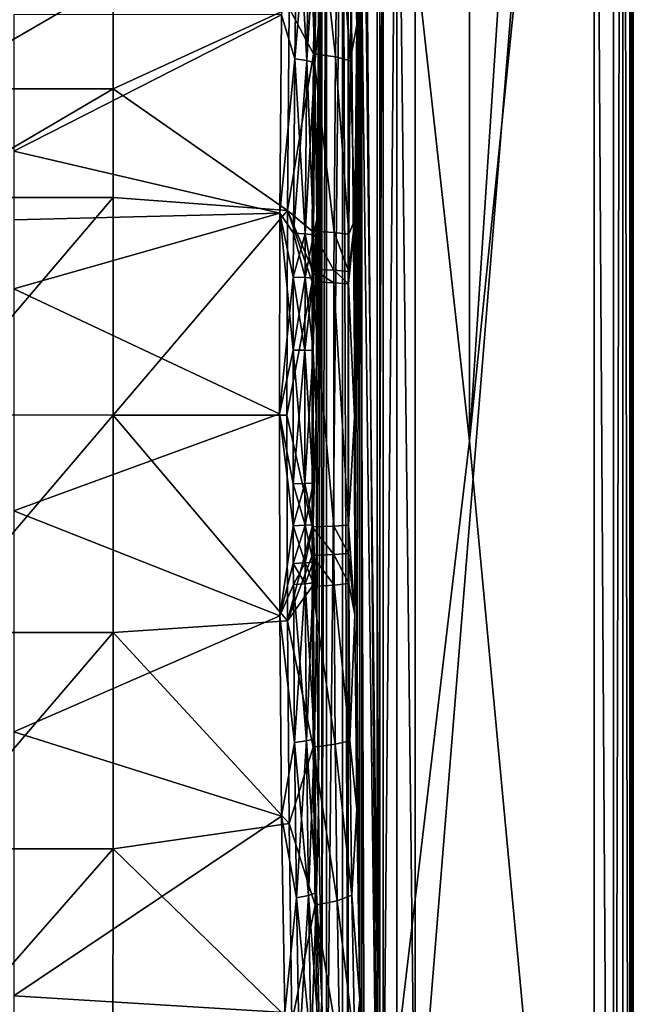
# Model space of a CAD drawing. Extents: x -1 to 46, y 0 to 101.
# Drawn here: x 30 to 46, y 35 to 61 of the extents above; entities that cross this region are included whole.
import ezdxf

# ---------------------------------------------------------------- set-up
doc = ezdxf.new("R2010")
doc.units = 0
doc.layers.get('0').update_dxf_attribs({"linetype": 'CONTINUOUS'})
doc.layers.add('PORCELANA', color=60, linetype='CONTINUOUS')

msp = doc.modelspace()

# ---------------------------------------------------------------- linework, layer by layer
at = {"color": 4}
for points in [[(1.406, 100.465, 17.031), (45.461, 100.465, 17.031), (45.461, 0.535, 17.031), (1.406, 0.535, 17.031)], [(1.406, 100.465, 3.031), (45.461, 100.465, 3.031), (45.461, 0.535, 3.031), (1.406, 0.535, 3.031)]]:
    msp.add_polyline3d(points, close=True, dxfattribs=at)
at = {"layer": 'PORCELANA'}
for points in [[(45.978, 0.499, 16.532), (40.288, 30.133, 16.532), (45.978, 100.501, 16.532), (45.978, 0.499, 16.532)], [(40.288, 30.133, 16.532), (40.288, 70.867, 16.532), (45.978, 100.501, 16.532), (40.288, 30.133, 16.532)], [(45.461, 100.465, 18.031), (44.953, 81.749, 18.031), (45.461, 0.535, 18.031), (45.461, 100.465, 18.031)], [(45.461, 0.535, 18.031), (45.709, 100.465, 17.965), (45.461, 100.465, 18.031), (45.461, 0.535, 18.031)], [(45.461, 0.535, 18.031), (45.709, 0.535, 17.965), (45.709, 100.465, 17.965), (45.461, 0.535, 18.031)], [(45.709, 100.465, 17.965), (45.709, 0.535, 17.965), (45.891, 0.535, 17.786), (45.709, 100.465, 17.965)], [(45.709, 100.465, 17.965), (45.891, 0.535, 17.786), (45.891, 100.465, 17.786), (45.709, 100.465, 17.965)], [(45.891, 100.465, 17.786), (45.891, 0.535, 17.786), (45.961, 0.535, 17.54), (45.891, 100.465, 17.786)], [(45.891, 100.465, 17.786), (45.961, 0.535, 17.54), (45.961, 100.465, 17.54), (45.891, 100.465, 17.786)], [(45.961, 100.465, 17.54), (45.961, 0.535, 17.54), (45.978, 100.501, 16.532), (45.961, 100.465, 17.54)], [(45.978, 100.501, 16.532), (45.961, 0.535, 17.54), (45.978, 0.499, 16.532), (45.978, 100.501, 16.532)], [(41.707, 49.827, 17.956), (44.953, 81.749, 18.031), (44.896, 98.427, 18.031), (41.707, 49.827, 17.956)], [(41.707, 49.827, 17.956), (44.896, 98.427, 18.031), (41.707, 80.242, 17.956), (41.707, 49.827, 17.956)], [(44.953, 15.063, 18.031), (44.953, 81.749, 18.031), (41.707, 49.827, 17.956), (44.953, 15.063, 18.031)], [(45.461, 0.535, 18.031), (44.953, 81.749, 18.031), (44.953, 15.063, 18.031), (45.461, 0.535, 18.031)], [(39.36, 70.935, 17.902), (41.707, 49.827, 17.956), (41.707, 80.242, 17.956), (39.36, 70.935, 17.902)], [(38.386, 30.065, 16.973), (38.386, 70.935, 16.973), (37.968, 30.378, 11), (38.386, 30.065, 16.973)], [(37.968, 30.378, 11), (38.386, 70.935, 16.973), (37.968, 70.622, 11), (37.968, 30.378, 11)], [(38.538, 30.065, 17.436), (38.386, 70.935, 16.973), (38.386, 30.065, 16.973), (38.538, 30.065, 17.436)], [(38.386, 70.935, 16.973), (38.538, 30.065, 17.436), (38.538, 70.935, 17.436), (38.386, 70.935, 16.973)], [(38.538, 70.935, 17.436), (38.538, 30.065, 17.436), (38.89, 30.065, 17.773), (38.538, 70.935, 17.436)], [(38.538, 70.935, 17.436), (38.89, 30.065, 17.773), (38.89, 70.935, 17.773), (38.538, 70.935, 17.436)], [(38.89, 70.935, 17.773), (38.89, 30.065, 17.773), (39.36, 30.065, 17.902), (38.89, 70.935, 17.773)], [(38.89, 70.935, 17.773), (39.36, 30.065, 17.902), (39.36, 70.935, 17.902), (38.89, 70.935, 17.773)], [(39.292, 30.133, 15.603), (38.965, 70.622, 10.93), (39.292, 70.867, 15.603), (39.292, 30.133, 15.603)], [(39.447, 70.867, 16.073), (39.447, 30.133, 16.073), (39.292, 30.133, 15.603), (39.447, 70.867, 16.073)], [(39.447, 70.867, 16.073), (39.292, 30.133, 15.603), (39.292, 70.867, 15.603), (39.447, 70.867, 16.073)], [(39.36, 30.065, 17.902), (41.707, 49.827, 17.956), (39.36, 70.935, 17.902), (39.36, 30.065, 17.902)], [(39.809, 70.867, 16.41), (39.447, 30.133, 16.073), (39.447, 70.867, 16.073), (39.809, 70.867, 16.41)], [(39.809, 70.867, 16.41), (39.809, 30.133, 16.41), (39.447, 30.133, 16.073), (39.809, 70.867, 16.41)], [(40.288, 70.867, 16.532), (40.288, 30.133, 16.532), (39.809, 70.867, 16.41), (40.288, 70.867, 16.532)], [(39.809, 70.867, 16.41), (40.288, 30.133, 16.532), (39.809, 30.133, 16.41), (39.809, 70.867, 16.41)], [(37.847, 65.712, 9.265), (37.848, 35.236, 9.28), (37.968, 70.622, 11), (37.847, 65.712, 9.265)], [(37.968, 30.378, 11), (37.968, 70.622, 11), (37.848, 35.236, 9.28), (37.968, 30.378, 11)], [(39.292, 30.133, 15.603), (38.844, 65.712, 9.195), (38.965, 70.622, 10.93), (39.292, 30.133, 15.603)], [(37.763, 60.689, 8.063), (37.704, 50.453, 7.214), (37.847, 65.712, 9.265), (37.763, 60.689, 8.063)], [(37.847, 65.712, 9.265), (37.704, 50.453, 7.214), (37.717, 45.283, 7.404), (37.847, 65.712, 9.265)], [(37.847, 65.712, 9.265), (37.717, 45.283, 7.404), (37.764, 40.205, 8.083), (37.847, 65.712, 9.265)], [(37.729, 64.139, 8.445), (37.847, 65.712, 9.265), (37.763, 60.689, 8.063), (37.729, 64.139, 8.445)], [(37.847, 65.712, 9.265), (37.729, 64.139, 8.445), (37.763, 60.689, 8.063), (37.847, 65.712, 9.265)], [(37.764, 40.205, 8.083), (37.848, 35.236, 9.28), (37.847, 65.712, 9.265), (37.764, 40.205, 8.083)], [(38.76, 60.689, 7.993), (38.655, 64.217, 8.077), (38.844, 65.712, 9.195), (38.76, 60.689, 7.993)], [(38.7, 50.453, 7.144), (38.76, 60.689, 7.993), (38.844, 65.712, 9.195), (38.7, 50.453, 7.144)], [(38.7, 50.453, 7.144), (38.844, 65.712, 9.195), (38.714, 45.283, 7.335), (38.7, 50.453, 7.144)], [(38.714, 45.283, 7.335), (38.844, 65.712, 9.195), (38.761, 40.205, 8.013), (38.714, 45.283, 7.335)], [(38.761, 40.205, 8.013), (38.844, 65.712, 9.195), (38.845, 35.236, 9.21), (38.761, 40.205, 8.013)], [(38.845, 35.236, 9.21), (38.844, 65.712, 9.195), (38.965, 30.378, 10.93), (38.845, 35.236, 9.21)], [(38.965, 30.378, 10.93), (38.844, 65.712, 9.195), (39.292, 30.133, 15.603), (38.965, 30.378, 10.93)], [(36.8, 60.95, 6.999), (37.206, 64.296, 7.873), (37.143, 59.795, 6.932), (36.8, 60.95, 6.999)], [(37.143, 59.795, 6.932), (37.206, 64.296, 7.873), (36.8, 60.95, 6.999), (37.143, 59.795, 6.932)], [(37.633, 59.929, 6.072), (36.993, 61.122, 6.034), (37.694, 64.505, 7.027), (37.633, 59.929, 6.072)], [(37.206, 64.296, 7.873), (37.454, 59.751, 7.18), (37.143, 59.795, 6.932), (37.206, 64.296, 7.873)], [(37.143, 59.795, 6.932), (37.518, 64.228, 8.116), (37.206, 64.296, 7.873), (37.143, 59.795, 6.932)], [(37.454, 59.751, 7.18), (37.206, 64.296, 7.873), (37.518, 64.228, 8.116), (37.454, 59.751, 7.18)], [(37.633, 59.929, 6.072), (37.694, 64.505, 7.027), (38.203, 59.849, 6.527), (37.633, 59.929, 6.072)], [(38.203, 59.849, 6.527), (37.694, 64.505, 7.027), (38.267, 64.38, 7.473), (38.203, 59.849, 6.527)], [(38.203, 59.849, 6.527), (38.267, 64.38, 7.473), (38.59, 59.744, 7.142), (38.203, 59.849, 6.527)], [(38.59, 59.744, 7.142), (38.267, 64.38, 7.473), (38.655, 64.217, 8.077), (38.59, 59.744, 7.142)], [(37.454, 59.751, 7.18), (37.518, 64.228, 8.116), (37.143, 59.795, 6.932), (37.454, 59.751, 7.18)], [(37.454, 59.751, 7.18), (37.518, 64.228, 8.116), (37.665, 59.694, 7.515), (37.454, 59.751, 7.18)], [(37.454, 59.751, 7.18), (37.729, 64.139, 8.445), (37.518, 64.228, 8.116), (37.454, 59.751, 7.18)], [(37.729, 64.139, 8.445), (37.454, 59.751, 7.18), (37.665, 59.694, 7.515), (37.729, 64.139, 8.445)], [(37.665, 59.694, 7.515), (37.518, 64.228, 8.116), (37.729, 64.139, 8.445), (37.665, 59.694, 7.515)], [(37.665, 59.694, 7.515), (37.729, 64.139, 8.445), (37.763, 60.689, 8.063), (37.665, 59.694, 7.515)], [(37.763, 60.689, 8.063), (37.729, 64.139, 8.445), (37.665, 59.694, 7.515), (37.763, 60.689, 8.063)], [(38.59, 59.744, 7.142), (38.655, 64.217, 8.077), (38.76, 60.689, 7.993), (38.59, 59.744, 7.142)], [(27.563, 59.012, 4.387), (27.562, 61.824, 4.861), (32.4, 61.823, 5.386), (27.563, 59.012, 4.387)], [(27.563, 59.012, 4.387), (32.4, 61.823, 5.386), (32.401, 59.011, 4.911), (27.563, 59.012, 4.387)], [(32.401, 59.011, 4.911), (32.4, 61.823, 5.386), (36.993, 61.122, 6.034), (32.401, 59.011, 4.911)], [(29.808, 57.384, 5.4), (36.8, 60.95, 6.999), (29.808, 60.954, 5.925), (29.808, 57.384, 5.4)], [(36.755, 55.768, 6.313), (36.8, 60.95, 6.999), (29.808, 57.384, 5.4), (36.755, 55.768, 6.313)], [(32.401, 59.011, 4.911), (36.993, 61.122, 6.034), (36.951, 55.838, 5.335), (32.401, 59.011, 4.911)], [(36.8, 60.95, 6.999), (37.143, 59.795, 6.932), (36.755, 55.768, 6.313), (36.8, 60.95, 6.999)], [(36.8, 60.95, 6.999), (36.755, 55.768, 6.313), (37.143, 59.795, 6.932), (36.8, 60.95, 6.999)], [(36.951, 55.838, 5.335), (36.993, 61.122, 6.034), (37.633, 59.929, 6.072), (36.951, 55.838, 5.335)], [(37.763, 60.689, 8.063), (37.716, 55.601, 7.395), (37.665, 59.694, 7.515), (37.763, 60.689, 8.063)], [(37.763, 60.689, 8.063), (37.665, 59.694, 7.515), (37.716, 55.601, 7.395), (37.763, 60.689, 8.063)], [(37.716, 55.601, 7.395), (37.704, 50.453, 7.214), (37.763, 60.689, 8.063), (37.716, 55.601, 7.395)], [(38.713, 55.601, 7.325), (38.59, 59.744, 7.142), (38.76, 60.689, 7.993), (38.713, 55.601, 7.325)], [(38.713, 55.601, 7.325), (38.76, 60.689, 7.993), (38.7, 50.453, 7.144), (38.713, 55.601, 7.325)], [(37.599, 55.302, 5.537), (36.951, 55.838, 5.335), (37.633, 59.929, 6.072), (37.599, 55.302, 5.537)], [(37.599, 55.302, 5.537), (37.633, 59.929, 6.072), (38.168, 55.267, 5.998), (37.599, 55.302, 5.537)], [(38.168, 55.267, 5.998), (37.633, 59.929, 6.072), (38.203, 59.849, 6.527), (38.168, 55.267, 5.998)], [(37.143, 59.795, 6.932), (37.108, 55.244, 6.405), (36.755, 55.768, 6.313), (37.143, 59.795, 6.932)], [(37.143, 59.795, 6.932), (36.755, 55.768, 6.313), (37.108, 55.244, 6.405), (37.143, 59.795, 6.932)], [(37.143, 59.795, 6.932), (37.418, 55.225, 6.656), (37.108, 55.244, 6.405), (37.143, 59.795, 6.932)], [(37.143, 59.795, 6.932), (37.108, 55.244, 6.405), (37.454, 59.751, 7.18), (37.143, 59.795, 6.932)], [(37.454, 59.751, 7.18), (37.108, 55.244, 6.405), (37.418, 55.225, 6.656), (37.454, 59.751, 7.18)], [(37.454, 59.751, 7.18), (37.418, 55.225, 6.656), (37.143, 59.795, 6.932), (37.454, 59.751, 7.18)], [(37.454, 59.751, 7.18), (37.628, 55.2, 6.995), (37.418, 55.225, 6.656), (37.454, 59.751, 7.18)], [(37.454, 59.751, 7.18), (37.418, 55.225, 6.656), (37.665, 59.694, 7.515), (37.454, 59.751, 7.18)], [(37.665, 59.694, 7.515), (37.418, 55.225, 6.656), (37.628, 55.2, 6.995), (37.665, 59.694, 7.515)], [(37.665, 59.694, 7.515), (37.628, 55.2, 6.995), (37.454, 59.751, 7.18), (37.665, 59.694, 7.515)], [(37.665, 59.694, 7.515), (37.716, 55.601, 7.395), (37.628, 55.2, 6.995), (37.665, 59.694, 7.515)], [(37.665, 59.694, 7.515), (37.628, 55.2, 6.995), (37.716, 55.601, 7.395), (37.665, 59.694, 7.515)], [(38.168, 55.267, 5.998), (38.203, 59.849, 6.527), (38.554, 55.222, 6.619), (38.168, 55.267, 5.998)], [(38.554, 55.222, 6.619), (38.203, 59.849, 6.527), (38.59, 59.744, 7.142), (38.554, 55.222, 6.619)], [(38.554, 55.222, 6.619), (38.59, 59.744, 7.142), (38.713, 55.601, 7.325), (38.554, 55.222, 6.619)], [(32.401, 59.011, 4.911), (27.564, 56.178, 4.066), (27.563, 59.012, 4.387), (32.401, 59.011, 4.911)], [(32.401, 59.011, 4.911), (32.402, 56.177, 4.591), (27.564, 56.178, 4.066), (32.401, 59.011, 4.911)], [(36.951, 55.838, 5.335), (32.402, 56.177, 4.591), (32.401, 59.011, 4.911), (36.951, 55.838, 5.335)], [(29.808, 55.593, 5.233), (36.755, 55.768, 6.313), (29.808, 57.384, 5.4), (29.808, 55.593, 5.233)], [(27.564, 50.506, 3.848), (27.564, 56.178, 4.066), (32.402, 56.177, 4.591), (27.564, 50.506, 3.848)], [(27.564, 50.506, 3.848), (32.402, 56.177, 4.591), (32.403, 50.499, 4.373), (27.564, 50.506, 3.848)], [(36.951, 55.838, 5.335), (32.403, 50.499, 4.373), (32.402, 56.177, 4.591), (36.951, 55.838, 5.335)], [(36.939, 50.493, 5.143), (32.403, 50.499, 4.373), (36.951, 55.838, 5.335), (36.939, 50.493, 5.143)], [(37.594, 53.973, 5.462), (36.939, 50.493, 5.143), (36.951, 55.838, 5.335), (37.594, 53.973, 5.462)], [(37.595, 54.304, 5.478), (37.594, 53.973, 5.462), (36.951, 55.838, 5.335), (37.595, 54.304, 5.478)], [(37.595, 54.304, 5.478), (36.951, 55.838, 5.335), (37.599, 55.302, 5.537), (37.595, 54.304, 5.478)], [(29.808, 53.797, 5.129), (36.743, 50.526, 6.122), (36.755, 55.768, 6.313), (29.808, 53.797, 5.129)], [(29.808, 53.797, 5.129), (36.755, 55.768, 6.313), (29.808, 55.593, 5.233), (29.808, 53.797, 5.129)], [(36.755, 55.768, 6.313), (37.099, 52.196, 6.273), (36.743, 50.526, 6.122), (36.755, 55.768, 6.313)], [(36.755, 55.768, 6.313), (36.743, 50.526, 6.122), (37.103, 54.098, 6.338), (36.755, 55.768, 6.313)], [(36.755, 55.768, 6.313), (37.108, 55.244, 6.405), (37.103, 54.098, 6.338), (36.755, 55.768, 6.313)], [(36.755, 55.768, 6.313), (37.103, 54.098, 6.338), (37.099, 52.196, 6.273), (36.755, 55.768, 6.313)], [(37.103, 54.098, 6.338), (37.108, 55.244, 6.405), (36.755, 55.768, 6.313), (37.103, 54.098, 6.338)], [(37.716, 55.601, 7.395), (37.704, 50.453, 7.214), (37.619, 52.182, 6.864), (37.716, 55.601, 7.395)], [(37.624, 54.069, 6.929), (37.716, 55.601, 7.395), (37.619, 52.182, 6.864), (37.624, 54.069, 6.929)], [(37.716, 55.601, 7.395), (37.619, 52.182, 6.864), (37.704, 50.453, 7.214), (37.716, 55.601, 7.395)], [(37.716, 55.601, 7.395), (37.624, 54.069, 6.929), (37.619, 52.182, 6.864), (37.716, 55.601, 7.395)], [(37.628, 55.2, 6.995), (37.716, 55.601, 7.395), (37.624, 54.069, 6.929), (37.628, 55.2, 6.995)], [(37.716, 55.601, 7.395), (37.628, 55.2, 6.995), (37.624, 54.069, 6.929), (37.716, 55.601, 7.395)], [(38.55, 54.246, 6.561), (38.713, 55.601, 7.325), (38.549, 53.921, 6.545), (38.55, 54.246, 6.561)], [(38.713, 55.601, 7.325), (38.7, 50.453, 7.144), (38.549, 53.921, 6.545), (38.713, 55.601, 7.325)], [(38.55, 54.246, 6.561), (38.554, 55.222, 6.619), (38.713, 55.601, 7.325), (38.55, 54.246, 6.561)], [(37.595, 54.304, 5.478), (37.599, 55.302, 5.537), (38.164, 54.279, 5.939), (37.595, 54.304, 5.478)], [(38.164, 54.279, 5.939), (37.599, 55.302, 5.537), (38.168, 55.267, 5.998), (38.164, 54.279, 5.939)], [(37.108, 55.244, 6.405), (37.414, 54.085, 6.59), (37.103, 54.098, 6.338), (37.108, 55.244, 6.405)], [(37.103, 54.098, 6.338), (37.418, 55.225, 6.656), (37.108, 55.244, 6.405), (37.103, 54.098, 6.338)], [(37.414, 54.085, 6.59), (37.418, 55.225, 6.656), (37.103, 54.098, 6.338), (37.414, 54.085, 6.59)], [(37.418, 55.225, 6.656), (37.414, 54.085, 6.59), (37.108, 55.244, 6.405), (37.418, 55.225, 6.656)], [(37.418, 55.225, 6.656), (37.624, 54.069, 6.929), (37.414, 54.085, 6.59), (37.418, 55.225, 6.656)], [(37.418, 55.225, 6.656), (37.414, 54.085, 6.59), (37.628, 55.2, 6.995), (37.418, 55.225, 6.656)], [(37.414, 54.085, 6.59), (37.624, 54.069, 6.929), (37.628, 55.2, 6.995), (37.414, 54.085, 6.59)], [(37.628, 55.2, 6.995), (37.624, 54.069, 6.929), (37.418, 55.225, 6.656), (37.628, 55.2, 6.995)], [(38.164, 54.279, 5.939), (38.168, 55.267, 5.998), (38.55, 54.246, 6.561), (38.164, 54.279, 5.939)], [(38.55, 54.246, 6.561), (38.168, 55.267, 5.998), (38.554, 55.222, 6.619), (38.55, 54.246, 6.561)], [(38.163, 53.95, 5.923), (37.594, 53.973, 5.462), (37.595, 54.304, 5.478), (38.163, 53.95, 5.923)], [(38.164, 54.279, 5.939), (38.163, 53.95, 5.923), (37.595, 54.304, 5.478), (38.164, 54.279, 5.939)], [(38.164, 54.279, 5.939), (38.549, 53.921, 6.545), (38.163, 53.95, 5.923), (38.164, 54.279, 5.939)], [(38.55, 54.246, 6.561), (38.549, 53.921, 6.545), (38.164, 54.279, 5.939), (38.55, 54.246, 6.561)], [(37.103, 54.098, 6.338), (36.743, 50.526, 6.122), (37.099, 52.196, 6.273), (37.103, 54.098, 6.338)], [(37.099, 52.196, 6.273), (37.103, 54.098, 6.338), (37.409, 52.19, 6.524), (37.099, 52.196, 6.273)], [(37.103, 54.098, 6.338), (37.099, 52.196, 6.273), (37.414, 54.085, 6.59), (37.103, 54.098, 6.338)], [(37.099, 52.196, 6.273), (37.409, 52.19, 6.524), (37.414, 54.085, 6.59), (37.099, 52.196, 6.273)], [(37.414, 54.085, 6.59), (37.409, 52.19, 6.524), (37.103, 54.098, 6.338), (37.414, 54.085, 6.59)], [(37.414, 54.085, 6.59), (37.619, 52.182, 6.864), (37.409, 52.19, 6.524), (37.414, 54.085, 6.59)], [(37.414, 54.085, 6.59), (37.409, 52.19, 6.524), (37.624, 54.069, 6.929), (37.414, 54.085, 6.59)], [(37.619, 52.182, 6.864), (37.624, 54.069, 6.929), (37.409, 52.19, 6.524), (37.619, 52.182, 6.864)], [(37.624, 54.069, 6.929), (37.619, 52.182, 6.864), (37.414, 54.085, 6.59), (37.624, 54.069, 6.929)], [(29.808, 48, 5.099), (36.743, 50.526, 6.122), (29.808, 53.797, 5.129), (29.808, 48, 5.099)], [(37.593, 47.578, 5.439), (36.939, 50.493, 5.143), (37.594, 53.973, 5.462), (37.593, 47.578, 5.439)], [(37.593, 47.578, 5.439), (37.594, 53.973, 5.462), (38.161, 47.597, 5.9), (37.593, 47.578, 5.439)], [(38.163, 53.95, 5.923), (38.161, 47.597, 5.9), (37.594, 53.973, 5.462), (38.163, 53.95, 5.923)], [(38.547, 47.621, 6.523), (38.161, 47.597, 5.9), (38.163, 53.95, 5.923), (38.547, 47.621, 6.523)], [(38.549, 53.921, 6.545), (38.547, 47.621, 6.523), (38.163, 53.95, 5.923), (38.549, 53.921, 6.545)], [(38.549, 53.921, 6.545), (38.7, 50.453, 7.144), (38.547, 47.621, 6.523), (38.549, 53.921, 6.545)], [(36.743, 50.526, 6.122), (37.099, 52.196, 6.273), (37.099, 48.704, 6.275), (36.743, 50.526, 6.122)], [(36.743, 50.526, 6.122), (37.099, 48.704, 6.275), (37.099, 52.196, 6.273), (36.743, 50.526, 6.122)], [(37.099, 52.196, 6.273), (37.409, 48.71, 6.527), (37.099, 48.704, 6.275), (37.099, 52.196, 6.273)], [(37.099, 52.196, 6.273), (37.409, 52.19, 6.524), (37.409, 48.71, 6.527), (37.099, 52.196, 6.273)], [(37.099, 52.196, 6.273), (37.099, 48.704, 6.275), (37.409, 52.19, 6.524), (37.099, 52.196, 6.273)], [(37.409, 48.71, 6.527), (37.409, 52.19, 6.524), (37.099, 48.704, 6.275), (37.409, 48.71, 6.527)], [(37.619, 52.182, 6.864), (37.62, 48.719, 6.866), (37.409, 52.19, 6.524), (37.619, 52.182, 6.864)], [(37.409, 48.71, 6.527), (37.409, 52.19, 6.524), (37.62, 48.719, 6.866), (37.409, 48.71, 6.527)], [(37.619, 52.182, 6.864), (37.409, 52.19, 6.524), (37.409, 48.71, 6.527), (37.619, 52.182, 6.864)], [(37.619, 52.182, 6.864), (37.409, 48.71, 6.527), (37.62, 48.719, 6.866), (37.619, 52.182, 6.864)], [(37.619, 52.182, 6.864), (37.704, 50.453, 7.214), (37.62, 48.719, 6.866), (37.619, 52.182, 6.864)], [(37.704, 50.453, 7.214), (37.619, 52.182, 6.864), (37.62, 48.719, 6.866), (37.704, 50.453, 7.214)], [(27.564, 44.822, 4.066), (27.564, 50.506, 3.848), (32.403, 50.499, 4.373), (27.564, 44.822, 4.066)], [(32.403, 50.499, 4.373), (32.402, 44.823, 4.591), (27.564, 44.822, 4.066), (32.403, 50.499, 4.373)], [(29.808, 48, 5.099), (36.755, 45.253, 6.311), (36.743, 50.526, 6.122), (29.808, 48, 5.099)], [(32.403, 50.499, 4.373), (36.951, 45.121, 5.339), (32.402, 44.823, 4.591), (32.403, 50.499, 4.373)], [(36.939, 50.493, 5.143), (36.951, 45.121, 5.339), (32.403, 50.499, 4.373), (36.939, 50.493, 5.143)], [(36.755, 45.253, 6.311), (36.743, 50.526, 6.122), (37.101, 47.609, 6.309), (36.755, 45.253, 6.311)], [(37.101, 47.609, 6.309), (36.743, 50.526, 6.122), (37.099, 48.704, 6.275), (37.101, 47.609, 6.309)], [(37.101, 47.609, 6.309), (37.099, 48.704, 6.275), (36.743, 50.526, 6.122), (37.101, 47.609, 6.309)], [(37.101, 47.609, 6.309), (36.743, 50.526, 6.122), (36.755, 45.253, 6.311), (37.101, 47.609, 6.309)], [(36.951, 45.121, 5.339), (36.939, 50.493, 5.143), (37.593, 47.578, 5.439), (36.951, 45.121, 5.339)], [(37.622, 47.633, 6.9), (37.62, 48.719, 6.866), (37.704, 50.453, 7.214), (37.622, 47.633, 6.9)], [(37.622, 47.633, 6.9), (37.704, 50.453, 7.214), (37.62, 48.719, 6.866), (37.622, 47.633, 6.9)], [(37.622, 47.633, 6.9), (37.704, 50.453, 7.214), (37.717, 45.283, 7.404), (37.622, 47.633, 6.9)], [(37.717, 45.283, 7.404), (37.704, 50.453, 7.214), (37.622, 47.633, 6.9), (37.717, 45.283, 7.404)], [(38.714, 45.283, 7.335), (38.547, 47.621, 6.523), (38.7, 50.453, 7.144), (38.714, 45.283, 7.335)], [(44.953, 15.063, 18.031), (41.707, 49.827, 17.956), (39.36, 30.065, 17.902), (44.953, 15.063, 18.031)], [(37.099, 48.704, 6.275), (37.409, 48.71, 6.527), (37.412, 47.62, 6.56), (37.099, 48.704, 6.275)], [(37.409, 48.71, 6.527), (37.099, 48.704, 6.275), (37.101, 47.609, 6.309), (37.409, 48.71, 6.527)], [(37.099, 48.704, 6.275), (37.412, 47.62, 6.56), (37.101, 47.609, 6.309), (37.099, 48.704, 6.275)], [(37.409, 48.71, 6.527), (37.101, 47.609, 6.309), (37.412, 47.62, 6.56), (37.409, 48.71, 6.527)], [(37.409, 48.71, 6.527), (37.62, 48.719, 6.866), (37.622, 47.633, 6.9), (37.409, 48.71, 6.527)], [(37.62, 48.719, 6.866), (37.409, 48.71, 6.527), (37.412, 47.62, 6.56), (37.62, 48.719, 6.866)], [(37.409, 48.71, 6.527), (37.622, 47.633, 6.9), (37.412, 47.62, 6.56), (37.409, 48.71, 6.527)], [(37.62, 48.719, 6.866), (37.412, 47.62, 6.56), (37.622, 47.633, 6.9), (37.62, 48.719, 6.866)], [(36.755, 45.253, 6.311), (29.808, 48, 5.099), (29.808, 42.228, 5.573), (36.755, 45.253, 6.311)], [(37.101, 47.609, 6.309), (37.104, 46.625, 6.352), (36.755, 45.253, 6.311), (37.101, 47.609, 6.309)], [(36.755, 45.253, 6.311), (37.104, 46.625, 6.352), (37.101, 47.609, 6.309), (36.755, 45.253, 6.311)], [(37.593, 47.578, 5.439), (37.595, 46.832, 5.471), (36.951, 45.121, 5.339), (37.593, 47.578, 5.439)], [(37.101, 47.609, 6.309), (37.412, 47.62, 6.56), (37.415, 46.639, 6.604), (37.101, 47.609, 6.309)], [(37.412, 47.62, 6.56), (37.101, 47.609, 6.309), (37.104, 46.625, 6.352), (37.412, 47.62, 6.56)], [(37.101, 47.609, 6.309), (37.415, 46.639, 6.604), (37.104, 46.625, 6.352), (37.101, 47.609, 6.309)], [(37.412, 47.62, 6.56), (37.104, 46.625, 6.352), (37.415, 46.639, 6.604), (37.412, 47.62, 6.56)], [(37.412, 47.62, 6.56), (37.622, 47.633, 6.9), (37.625, 46.658, 6.943), (37.412, 47.62, 6.56)], [(37.622, 47.633, 6.9), (37.412, 47.62, 6.56), (37.415, 46.639, 6.604), (37.622, 47.633, 6.9)], [(37.412, 47.62, 6.56), (37.625, 46.658, 6.943), (37.415, 46.639, 6.604), (37.412, 47.62, 6.56)], [(37.622, 47.633, 6.9), (37.415, 46.639, 6.604), (37.625, 46.658, 6.943), (37.622, 47.633, 6.9)], [(38.161, 47.597, 5.9), (38.164, 46.856, 5.932), (37.593, 47.578, 5.439), (38.161, 47.597, 5.9)], [(37.593, 47.578, 5.439), (38.164, 46.856, 5.932), (37.595, 46.832, 5.471), (37.593, 47.578, 5.439)], [(37.717, 45.283, 7.404), (37.625, 46.658, 6.943), (37.622, 47.633, 6.9), (37.717, 45.283, 7.404)], [(37.622, 47.633, 6.9), (37.625, 46.658, 6.943), (37.717, 45.283, 7.404), (37.622, 47.633, 6.9)], [(38.547, 47.621, 6.523), (38.549, 46.887, 6.554), (38.161, 47.597, 5.9), (38.547, 47.621, 6.523)], [(38.161, 47.597, 5.9), (38.549, 46.887, 6.554), (38.164, 46.856, 5.932), (38.161, 47.597, 5.9)], [(38.714, 45.283, 7.335), (38.549, 46.887, 6.554), (38.547, 47.621, 6.523), (38.714, 45.283, 7.335)], [(37.595, 46.832, 5.471), (37.598, 46.023, 5.516), (36.951, 45.121, 5.339), (37.595, 46.832, 5.471)], [(38.164, 46.856, 5.932), (38.167, 46.055, 5.976), (37.595, 46.832, 5.471), (38.164, 46.856, 5.932)], [(37.595, 46.832, 5.471), (38.167, 46.055, 5.976), (37.598, 46.023, 5.516), (37.595, 46.832, 5.471)], [(38.164, 46.856, 5.932), (38.549, 46.887, 6.554), (38.552, 46.096, 6.598), (38.164, 46.856, 5.932)], [(38.164, 46.856, 5.932), (38.552, 46.096, 6.598), (38.167, 46.055, 5.976), (38.164, 46.856, 5.932)], [(38.714, 45.283, 7.335), (38.552, 46.096, 6.598), (38.549, 46.887, 6.554), (38.714, 45.283, 7.335)], [(36.755, 45.253, 6.311), (37.104, 46.625, 6.352), (37.106, 46.076, 6.384), (36.755, 45.253, 6.311)], [(37.106, 46.076, 6.384), (37.104, 46.625, 6.352), (36.755, 45.253, 6.311), (37.106, 46.076, 6.384)], [(37.104, 46.625, 6.352), (37.415, 46.639, 6.604), (37.417, 46.094, 6.635), (37.104, 46.625, 6.352)], [(37.415, 46.639, 6.604), (37.104, 46.625, 6.352), (37.106, 46.076, 6.384), (37.415, 46.639, 6.604)], [(37.104, 46.625, 6.352), (37.417, 46.094, 6.635), (37.106, 46.076, 6.384), (37.104, 46.625, 6.352)], [(37.415, 46.639, 6.604), (37.106, 46.076, 6.384), (37.417, 46.094, 6.635), (37.415, 46.639, 6.604)], [(37.415, 46.639, 6.604), (37.625, 46.658, 6.943), (37.627, 46.116, 6.974), (37.415, 46.639, 6.604)], [(37.625, 46.658, 6.943), (37.415, 46.639, 6.604), (37.417, 46.094, 6.635), (37.625, 46.658, 6.943)], [(37.415, 46.639, 6.604), (37.627, 46.116, 6.974), (37.417, 46.094, 6.635), (37.415, 46.639, 6.604)], [(37.625, 46.658, 6.943), (37.417, 46.094, 6.635), (37.627, 46.116, 6.974), (37.625, 46.658, 6.943)], [(37.627, 46.116, 6.974), (37.625, 46.658, 6.943), (37.717, 45.283, 7.404), (37.627, 46.116, 6.974)], [(37.717, 45.283, 7.404), (37.625, 46.658, 6.943), (37.627, 46.116, 6.974), (37.717, 45.283, 7.404)], [(36.755, 45.253, 6.311), (37.106, 46.076, 6.384), (37.135, 41.95, 6.817), (36.755, 45.253, 6.311)], [(37.106, 46.076, 6.384), (36.755, 45.253, 6.311), (37.135, 41.95, 6.817), (37.106, 46.076, 6.384)], [(37.626, 41.829, 5.955), (36.951, 45.121, 5.339), (37.598, 46.023, 5.516), (37.626, 41.829, 5.955)], [(37.106, 46.076, 6.384), (37.417, 46.094, 6.635), (37.446, 41.99, 7.065), (37.106, 46.076, 6.384)], [(37.417, 46.094, 6.635), (37.106, 46.076, 6.384), (37.135, 41.95, 6.817), (37.417, 46.094, 6.635)], [(37.106, 46.076, 6.384), (37.446, 41.99, 7.065), (37.135, 41.95, 6.817), (37.106, 46.076, 6.384)], [(37.417, 46.094, 6.635), (37.135, 41.95, 6.817), (37.446, 41.99, 7.065), (37.417, 46.094, 6.635)], [(37.417, 46.094, 6.635), (37.627, 46.116, 6.974), (37.657, 42.042, 7.402), (37.417, 46.094, 6.635)], [(37.627, 46.116, 6.974), (37.417, 46.094, 6.635), (37.446, 41.99, 7.065), (37.627, 46.116, 6.974)], [(37.417, 46.094, 6.635), (37.657, 42.042, 7.402), (37.446, 41.99, 7.065), (37.417, 46.094, 6.635)], [(37.627, 46.116, 6.974), (37.446, 41.99, 7.065), (37.657, 42.042, 7.402), (37.627, 46.116, 6.974)], [(38.196, 41.902, 6.411), (37.598, 46.023, 5.516), (38.167, 46.055, 5.976), (38.196, 41.902, 6.411)], [(37.626, 41.829, 5.955), (37.598, 46.023, 5.516), (38.196, 41.902, 6.411), (37.626, 41.829, 5.955)], [(37.627, 46.116, 6.974), (37.717, 45.283, 7.404), (37.657, 42.042, 7.402), (37.627, 46.116, 6.974)], [(37.717, 45.283, 7.404), (37.627, 46.116, 6.974), (37.657, 42.042, 7.402), (37.717, 45.283, 7.404)], [(38.582, 41.996, 7.028), (38.167, 46.055, 5.976), (38.552, 46.096, 6.598), (38.582, 41.996, 7.028)], [(38.196, 41.902, 6.411), (38.167, 46.055, 5.976), (38.582, 41.996, 7.028), (38.196, 41.902, 6.411)], [(38.582, 41.996, 7.028), (38.552, 46.096, 6.598), (38.714, 45.283, 7.335), (38.582, 41.996, 7.028)], [(29.808, 42.228, 5.573), (36.8, 40.026, 7.003), (36.755, 45.253, 6.311), (29.808, 42.228, 5.573)], [(36.755, 45.253, 6.311), (37.135, 41.95, 6.817), (36.8, 40.026, 7.003), (36.755, 45.253, 6.311)], [(37.135, 41.95, 6.817), (36.755, 45.253, 6.311), (36.8, 40.026, 7.003), (37.135, 41.95, 6.817)], [(37.657, 42.042, 7.402), (37.717, 45.283, 7.404), (37.764, 40.205, 8.083), (37.657, 42.042, 7.402)], [(37.717, 45.283, 7.404), (37.657, 42.042, 7.402), (37.764, 40.205, 8.083), (37.717, 45.283, 7.404)], [(38.761, 40.205, 8.013), (38.582, 41.996, 7.028), (38.714, 45.283, 7.335), (38.761, 40.205, 8.013)], [(36.951, 45.121, 5.339), (36.994, 39.831, 6.043), (32.402, 44.823, 4.591), (36.951, 45.121, 5.339)], [(36.994, 39.831, 6.043), (36.951, 45.121, 5.339), (37.626, 41.829, 5.955), (36.994, 39.831, 6.043)], [(27.564, 44.822, 4.066), (32.402, 44.823, 4.591), (27.562, 39.176, 4.861), (27.564, 44.822, 4.066)], [(32.402, 44.823, 4.591), (32.4, 39.177, 5.386), (27.562, 39.176, 4.861), (32.402, 44.823, 4.591)], [(32.402, 44.823, 4.591), (36.994, 39.831, 6.043), (32.4, 39.177, 5.386), (32.402, 44.823, 4.591)], [(29.808, 42.228, 5.573), (29.808, 35.337, 7.019), (36.8, 40.026, 7.003), (29.808, 42.228, 5.573)], [(36.8, 40.026, 7.003), (37.135, 41.95, 6.817), (37.186, 37.894, 7.582), (36.8, 40.026, 7.003)], [(37.135, 41.95, 6.817), (36.8, 40.026, 7.003), (37.186, 37.894, 7.582), (37.135, 41.95, 6.817)], [(37.135, 41.95, 6.817), (37.446, 41.99, 7.065), (37.498, 37.956, 7.827), (37.135, 41.95, 6.817)], [(37.446, 41.99, 7.065), (37.135, 41.95, 6.817), (37.186, 37.894, 7.582), (37.446, 41.99, 7.065)], [(37.135, 41.95, 6.817), (37.498, 37.956, 7.827), (37.186, 37.894, 7.582), (37.135, 41.95, 6.817)], [(37.446, 41.99, 7.065), (37.186, 37.894, 7.582), (37.498, 37.956, 7.827), (37.446, 41.99, 7.065)], [(37.446, 41.99, 7.065), (37.657, 42.042, 7.402), (37.709, 38.036, 8.158), (37.446, 41.99, 7.065)], [(37.657, 42.042, 7.402), (37.446, 41.99, 7.065), (37.498, 37.956, 7.827), (37.657, 42.042, 7.402)], [(37.446, 41.99, 7.065), (37.709, 38.036, 8.158), (37.498, 37.956, 7.827), (37.446, 41.99, 7.065)], [(37.657, 42.042, 7.402), (37.498, 37.956, 7.827), (37.709, 38.036, 8.158), (37.657, 42.042, 7.402)], [(38.247, 37.818, 7.18), (37.626, 41.829, 5.955), (38.196, 41.902, 6.411), (38.247, 37.818, 7.18)], [(37.657, 42.042, 7.402), (37.764, 40.205, 8.083), (37.709, 38.036, 8.158), (37.657, 42.042, 7.402)], [(37.764, 40.205, 8.083), (37.657, 42.042, 7.402), (37.709, 38.036, 8.158), (37.764, 40.205, 8.083)], [(38.635, 37.966, 7.788), (38.196, 41.902, 6.411), (38.582, 41.996, 7.028), (38.635, 37.966, 7.788)], [(38.247, 37.818, 7.18), (38.196, 41.902, 6.411), (38.635, 37.966, 7.788), (38.247, 37.818, 7.18)], [(38.635, 37.966, 7.788), (38.582, 41.996, 7.028), (38.761, 40.205, 8.013), (38.635, 37.966, 7.788)], [(37.675, 37.705, 6.732), (36.994, 39.831, 6.043), (37.626, 41.829, 5.955), (37.675, 37.705, 6.732)], [(37.675, 37.705, 6.732), (37.626, 41.829, 5.955), (38.247, 37.818, 7.18), (37.675, 37.705, 6.732)], [(37.709, 38.036, 8.158), (37.764, 40.205, 8.083), (37.848, 35.236, 9.28), (37.709, 38.036, 8.158)], [(37.764, 40.205, 8.083), (37.709, 38.036, 8.158), (37.848, 35.236, 9.28), (37.764, 40.205, 8.083)], [(38.761, 40.205, 8.013), (38.845, 35.236, 9.21), (38.635, 37.966, 7.788), (38.761, 40.205, 8.013)], [(29.808, 35.337, 7.019), (36.88, 34.901, 8.235), (36.8, 40.026, 7.003), (29.808, 35.337, 7.019)], [(36.8, 40.026, 7.003), (37.186, 37.894, 7.582), (36.88, 34.901, 8.235), (36.8, 40.026, 7.003)], [(37.186, 37.894, 7.582), (36.8, 40.026, 7.003), (36.88, 34.901, 8.235), (37.186, 37.894, 7.582)], [(36.994, 39.831, 6.043), (37.07, 34.64, 7.29), (32.4, 39.177, 5.386), (36.994, 39.831, 6.043)], [(37.07, 34.64, 7.29), (36.994, 39.831, 6.043), (37.675, 37.705, 6.732), (37.07, 34.64, 7.29)], [(32.4, 39.177, 5.386), (32.396, 33.652, 6.792), (27.56, 33.65, 6.268), (32.4, 39.177, 5.386)], [(27.562, 39.176, 4.861), (32.4, 39.177, 5.386), (27.56, 33.65, 6.268), (27.562, 39.176, 4.861)], [(32.4, 39.177, 5.386), (37.07, 34.64, 7.29), (32.396, 33.652, 6.792), (32.4, 39.177, 5.386)], [(36.88, 34.901, 8.235), (37.186, 37.894, 7.582), (37.259, 33.908, 8.678), (36.88, 34.901, 8.235)], [(37.186, 37.894, 7.582), (36.88, 34.901, 8.235), (37.259, 33.908, 8.678), (37.186, 37.894, 7.582)], [(37.186, 37.894, 7.582), (37.498, 37.956, 7.827), (37.573, 33.991, 8.917), (37.186, 37.894, 7.582)], [(37.498, 37.956, 7.827), (37.186, 37.894, 7.582), (37.259, 33.908, 8.678), (37.498, 37.956, 7.827)], [(37.186, 37.894, 7.582), (37.573, 33.991, 8.917), (37.259, 33.908, 8.678), (37.186, 37.894, 7.582)], [(37.498, 37.956, 7.827), (37.259, 33.908, 8.678), (37.573, 33.991, 8.917), (37.498, 37.956, 7.827)], [(37.498, 37.956, 7.827), (37.709, 38.036, 8.158), (37.785, 34.1, 9.241), (37.498, 37.956, 7.827)], [(37.709, 38.036, 8.158), (37.498, 37.956, 7.827), (37.573, 33.991, 8.917), (37.709, 38.036, 8.158)], [(37.498, 37.956, 7.827), (37.785, 34.1, 9.241), (37.573, 33.991, 8.917), (37.498, 37.956, 7.827)], [(37.709, 38.036, 8.158), (37.573, 33.991, 8.917), (37.785, 34.1, 9.241), (37.709, 38.036, 8.158)], [(38.247, 37.818, 7.18), (38.321, 33.805, 8.282), (37.675, 37.705, 6.732), (38.247, 37.818, 7.18)], [(37.709, 38.036, 8.158), (37.848, 35.236, 9.28), (37.785, 34.1, 9.241), (37.709, 38.036, 8.158)], [(37.848, 35.236, 9.28), (37.709, 38.036, 8.158), (37.785, 34.1, 9.241), (37.848, 35.236, 9.28)], [(38.635, 37.966, 7.788), (38.71, 34.004, 8.877), (38.247, 37.818, 7.18), (38.635, 37.966, 7.788)], [(38.247, 37.818, 7.18), (38.71, 34.004, 8.877), (38.321, 33.805, 8.282), (38.247, 37.818, 7.18)], [(38.635, 37.966, 7.788), (38.845, 35.236, 9.21), (38.71, 34.004, 8.877), (38.635, 37.966, 7.788)], [(37.675, 37.705, 6.732), (37.746, 33.652, 7.844), (37.07, 34.64, 7.29), (37.675, 37.705, 6.732)], [(37.675, 37.705, 6.732), (38.321, 33.805, 8.282), (37.746, 33.652, 7.844), (37.675, 37.705, 6.732)], [(29.808, 35.337, 7.019), (29.808, 31.983, 8.093), (36.88, 34.901, 8.235), (29.808, 35.337, 7.019)], [(37.785, 34.1, 9.241), (37.848, 35.236, 9.28), (37.968, 30.378, 11), (37.785, 34.1, 9.241)], [(37.848, 35.236, 9.28), (37.785, 34.1, 9.241), (37.968, 30.378, 11), (37.848, 35.236, 9.28)], [(38.965, 30.378, 10.93), (38.71, 34.004, 8.877), (38.845, 35.236, 9.21), (38.965, 30.378, 10.93)]]:
    msp.add_3dface(points, dxfattribs=at)

doc.saveas('drawing.dxf')
